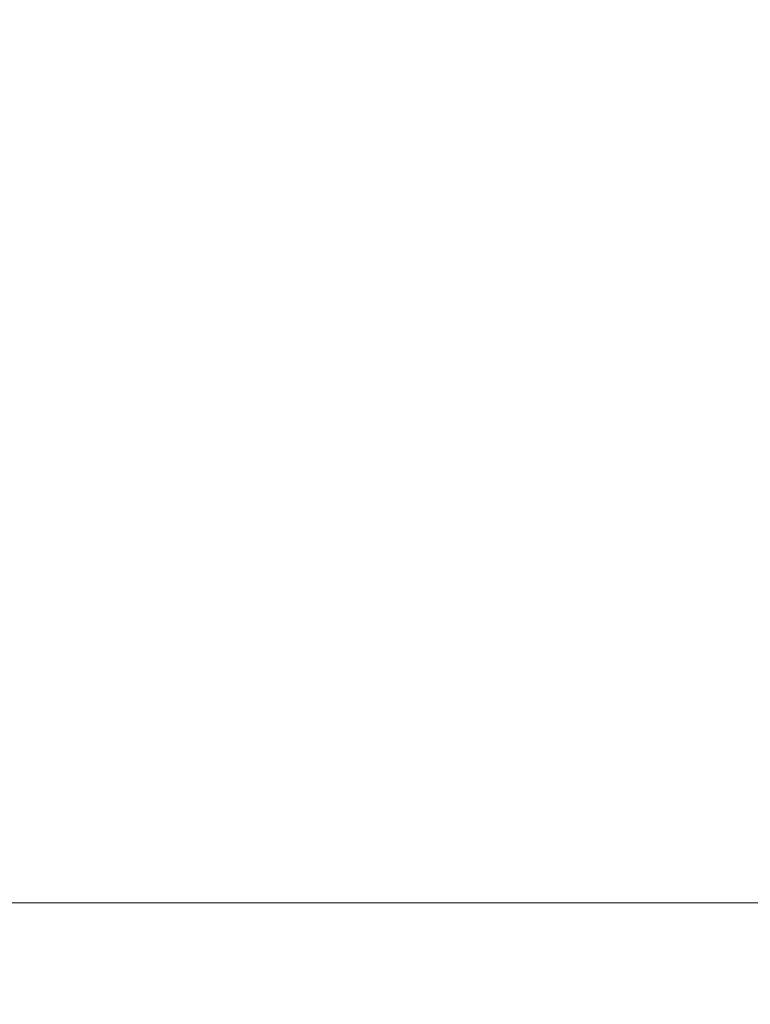
# Model space of a CAD drawing. Units: inches. Extents: x -19.2 to 19.2, y -24.2 to 24.2.
# Drawn here: x 15.8 to 16.9, y 21.2 to 22.7 of the extents above; entities that cross this region are included whole.
import ezdxf

# ---------------------------------------------------------------- set-up
doc = ezdxf.new("R2010")
doc.units = ezdxf.units.IN
doc.header["$MEASUREMENT"] = 0
doc.layers.add('A-EQPM', color=6, linetype='Continuous')

# ---------------------------------------------------------------- blocks, each defined once
blk = doc.blocks.new('ML1_3D')
at = {"layer": 'A-EQPM', "lineweight": 5}
mesh = blk.add_polyface(dxfattribs=at)
corners = [(18, 24.25, 4.125), (18, 21.375, 4.125), (-18, 21.375, 4.125), (-18, 24.25, 4.125)]
mesh.append_faces([[corners[k] for k in face] for face in [(3, 0, 1, 2)]])
mesh = blk.add_polyface(dxfattribs=at)
corners = [(17.875, 1.375, 23.5), (17.875, 23.5, 23.5), (-17.875, 23.5, 23.5), (-17.875, 1.375, 23.5)]
mesh.append_faces([[corners[k] for k in face] for face in [(3, 0, 1, 2)]])
mesh = blk.add_polyface(dxfattribs=at)
corners = [(17.875, 1.375, 41.5), (17.875, 23.5, 41.5), (-17.875, 23.5, 41.5), (-17.875, 1.375, 41.5)]
mesh.append_faces([[corners[k] for k in face] for face in [(3, 0, 1, 2)]])
mesh = blk.add_polyface(dxfattribs=at)
corners = [(17.875, 1.375, 59.5), (17.875, 23.5, 59.5), (-17.875, 23.5, 59.5), (-17.875, 1.375, 59.5)]
mesh.append_faces([[corners[k] for k in face] for face in [(3, 0, 1, 2)]])
mesh = blk.add_polyface(dxfattribs=at)
corners = [(17.875, 1.375, 77.5), (17.875, 23.5, 77.5), (-17.875, 23.5, 77.5), (-17.875, 1.375, 77.5)]
mesh.append_faces([[corners[k] for k in face] for face in [(0, 1, 2, 3)]])
mesh = blk.add_polyface(dxfattribs=at)
corners = [(18, 1.375, 5.5), (18, 23.375, 5.5), (-18, 23.375, 5.5), (-18, 1.375, 5.5)]
mesh.append_faces([[corners[k] for k in face] for face in [(0, 1, 2, 3)]])
mesh = blk.add_polyface(dxfattribs=at)
corners = [(17.875, 23.375, 22.125), (17.875, 1.375, 22.125), (-17.875, 1.375, 22.125), (-17.875, 23.375, 22.125)]
mesh.append_faces([[corners[k] for k in face] for face in [(0, 1, 2, 3)]])
mesh = blk.add_polyface(dxfattribs=at)
corners = [(17.875, 23.375, 40.125), (17.875, 1.375, 40.125), (-17.875, 1.375, 40.125), (-17.875, 23.375, 40.125)]
mesh.append_faces([[corners[k] for k in face] for face in [(3, 0, 1, 2)]])
mesh = blk.add_polyface(dxfattribs=at)
corners = [(17.875, 23.375, 58.125), (17.875, 1.375, 58.125), (-17.875, 1.375, 58.125), (-17.875, 23.375, 58.125)]
mesh.append_faces([[corners[k] for k in face] for face in [(3, 0, 1, 2)]])
mesh = blk.add_polyface(dxfattribs=at)
corners = [(17.875, 23.375, 76.125), (17.875, 1.375, 76.125), (-17.875, 1.375, 76.125), (-17.875, 23.375, 76.125)]
mesh.append_faces([[corners[k] for k in face] for face in [(3, 0, 1, 2)]])
mesh = blk.add_polyface(dxfattribs=at)
corners = [(18, 21.375), (18, 1.375), (-18, 1.375), (-18, 21.375)]
mesh.append_faces([[corners[k] for k in face] for face in [(0, 1, 2, 3)]])
mesh = blk.add_polyface(dxfattribs=at)
corners = [(18, 21.375, 4.125), (18, 21.375), (-18, 21.375), (-18, 21.375, 4.125)]
mesh.append_faces([[corners[k] for k in face] for face in [(3, 0, 1, 2)]])

msp = doc.modelspace()

# ---------------------------------------------------------------- block references
msp.add_blockref('ML1_3D', (0, 0))

doc.saveas('drawing.dxf')
